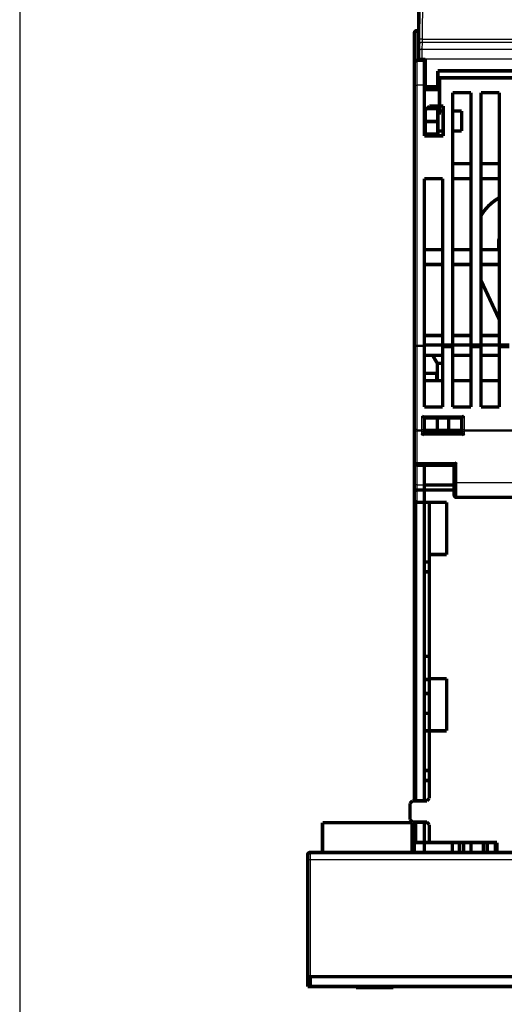
# Model space of a CAD drawing. Extents: x 41 to 1115, y 0 to 719.
# Drawn here: x 41 to 138, y 360 to 558 of the extents above; entities that cross this region are included whole.
import ezdxf

# ---------------------------------------------------------------- set-up
doc = ezdxf.new("R2010")
doc.units = 0
doc.linetypes.add('HIDDENNEW0', pattern=[4.5, 1.5, -1.5, 1.5])
doc.layers.add('MUOTOVIIVAT', color=40, linetype='HIDDENNEW0')
doc.layers.add('TANGVIIVATNONDEF', color=3, linetype='HIDDENNEW0')

msp = doc.modelspace()

# ---------------------------------------------------------------- linework, layer by layer
at = {"color": 3, "linetype": 'CONTINUOUS'}
msp.add_line((40.710764, 591.37741), (40.710764, 260.33462), dxfattribs=at)
at = {"layer": 'MUOTOVIIVAT', "color": 40, "linetype": 'CONTINUOUS', "const_width": 0.7}
for points in [[(121.04068, 554.30582), (121.12114, 563.52604)], [(120.1931, 549.585), (120.1931, 555.585)], [(120.6931, 556.085), (121.0562, 556.085)], [(121.01752, 551.65202), (121.02932, 553.00433)], [(121.02932, 553.00433), (121.04068, 554.30582)], [(121.00618, 550.35281), (121.01752, 551.65202)], [(120.1931, 545.085), (120.1931, 549.585)], [(120.6931, 550.085), (122.1931, 550.085)], [(121.00553, 550.27808), (121.00618, 550.35281)], [(121.00553, 550.27808), (121.70555, 550.27808)], [(121.70555, 550.27808), (122.40553, 550.27808)], [(122.1931, 550.27808), (122.1931, 550.085)], [(122.1931, 550.085), (122.1931, 545.085)], [(122.40553, 550.27808), (122.40553, 544.77808)], [(124.90553, 547.97808), (180.50553, 547.97808)], [(124.90553, 544.77808), (124.90553, 547.97808)], [(120.1931, 492.76438), (120.1931, 545.085)], [(122.1931, 534.885), (122.1931, 545.085)], [(122.40552, 544.985), (122.1931, 544.985)], [(125.1931, 544.985), (124.90549, 544.985)], [(125.1931, 544.185), (125.1931, 544.985)], [(152.1931, 546.585), (125.2931, 546.585)], [(125.2931, 546.585), (125.2931, 540.885)], [(125.1931, 544.185), (122.1931, 544.185)], [(122.40553, 544.77808), (122.40553, 544.27808)], [(122.40553, 544.77808), (124.90553, 544.77808)], [(122.40553, 544.27808), (124.90553, 544.27808)], [(124.90553, 544.77808), (124.90553, 544.27808)], [(125.1931, 539.985), (125.1931, 544.185)], [(127.8931, 543.585), (131.5931, 543.585)], [(127.8931, 492.76438), (127.8931, 543.585)], [(131.5931, 543.585), (131.5931, 492.76438)], [(133.5931, 543.585), (137.2931, 543.585)], [(133.5931, 492.76438), (133.5931, 543.585)], [(137.2931, 543.585), (137.2931, 492.76438)], [(122.1931, 539.985), (122.40552, 539.985)], [(122.1931, 539.185), (122.40552, 539.185)], [(122.70553, 540.37808), (122.40553, 540.07808)], [(122.40553, 540.07808), (122.40553, 537.77808)], [(122.70553, 540.37808), (123.20553, 540.87808)], [(124.90553, 540.37808), (122.70553, 540.37808)], [(124.90553, 540.87808), (123.20553, 540.87808)], [(124.90549, 539.985), (125.1931, 539.985)], [(124.90549, 539.185), (125.1931, 539.185)], [(124.90553, 540.87808), (124.90553, 540.37808)], [(124.90553, 537.77808), (124.90553, 540.37808)], [(125.19309, 539.885), (125.9931, 539.885)], [(125.1931, 539.185), (125.1931, 539.985)], [(125.2931, 540.885), (125.9931, 540.885)], [(125.9931, 540.885), (125.9931, 534.885)], [(127.89313, 539.885), (129.6931, 539.885)], [(129.6931, 535.885), (129.6931, 539.885)], [(122.1931, 538.08569), (122.40552, 538.08569)], [(122.40553, 537.77808), (122.40553, 535.27808)], [(122.40553, 537.77808), (124.90553, 537.77808)], [(124.90553, 537.77808), (124.90553, 535.27808)], [(122.1931, 536.34434), (122.40552, 536.34434)], [(122.1931, 535.885), (122.40553, 535.885)], [(124.90553, 535.27808), (122.40553, 535.27808)], [(124.90553, 535.885), (125.99313, 535.885)], [(127.8931, 535.885), (129.6931, 535.885)], [(125.9931, 534.885), (122.1931, 534.885)], [(131.5931, 529.285), (127.8931, 529.285)], [(137.2931, 529.285), (133.5931, 529.285)], [(122.1931, 526.285), (125.8931, 526.285)], [(122.1931, 492.76438), (122.1931, 526.285)], [(125.8931, 526.285), (125.8931, 492.76438)], [(127.8931, 526.285), (131.5931, 526.285)], [(133.5931, 526.285), (137.2931, 526.285)], [(137.1931, 511.985), (137.1931, 513.72203)], [(125.8931, 511.985), (122.1931, 511.985)], [(131.5931, 511.985), (127.8931, 511.985)], [(137.2931, 511.985), (133.5931, 511.985)], [(122.1931, 508.985), (125.8931, 508.985)], [(127.8931, 508.985), (131.5931, 508.985)], [(133.5931, 508.985), (137.2931, 508.985)], [(137.2931, 497.86885), (133.59313, 505.80345)], [(125.8931, 494.685), (122.1931, 494.685)], [(131.5931, 494.685), (127.8931, 494.685)], [(137.2931, 494.685), (133.5931, 494.685)], [(120.1931, 476.04132), (120.1931, 492.76438)], [(122.1931, 492.76438), (122.1931, 492.44653)], [(125.8931, 492.76438), (122.1931, 492.76438)], [(122.1931, 492.44653), (122.1931, 480.285)], [(125.8931, 492.76438), (125.8931, 492.44653)], [(125.8931, 492.76438), (127.8931, 492.76438)], [(125.8931, 492.44653), (125.8931, 480.285)], [(127.8931, 492.44653), (125.8931, 492.44653)], [(127.8931, 492.44653), (127.8931, 492.76438)], [(131.5931, 492.76438), (127.8931, 492.76438)], [(127.8931, 480.285), (127.8931, 492.44653)], [(131.5931, 492.76438), (131.5931, 492.44653)], [(131.5931, 492.76438), (133.5931, 492.76438)], [(131.5931, 492.44653), (131.5931, 480.285)], [(133.5931, 492.44653), (131.5931, 492.44653)], [(133.5931, 492.44653), (133.5931, 492.76438)], [(137.2931, 492.76438), (133.5931, 492.76438)], [(133.5931, 480.285), (133.5931, 492.44653)], [(137.2931, 492.76438), (137.2931, 492.44653)], [(137.2931, 492.76438), (139.2931, 492.76438)], [(137.2931, 492.44653), (137.2931, 480.285)], [(139.2931, 492.44653), (137.2931, 492.44653)], [(122.1931, 490.685), (125.8931, 490.685)], [(124.7931, 489.085), (123.86933, 490.68502)], [(127.8931, 490.685), (131.5931, 490.685)], [(133.5931, 490.685), (137.2931, 490.685)], [(124.7931, 489.085), (125.89306, 489.085)], [(124.7931, 489.085), (124.7931, 485.58398)], [(124.6931, 487.084), (122.1931, 487.084)], [(125.89306, 485.584), (122.1931, 485.584)], [(124.6931, 485.584), (124.6931, 487.084)], [(131.59313, 485.584), (127.89313, 485.584)], [(137.29312, 485.584), (133.59312, 485.584)], [(125.8931, 480.285), (122.1931, 480.285)], [(131.5931, 480.285), (127.8931, 480.285)], [(137.2931, 480.285), (133.5931, 480.285)], [(122.07906, 478.285), (129.80713, 478.285)], [(122.1931, 478.285), (122.1931, 476.04132)], [(122.1931, 478.085), (124.79117, 478.085)], [(124.79117, 478.085), (127.09502, 478.085)], [(124.79117, 478.085), (124.79117, 475.585)], [(127.09502, 478.085), (129.6931, 478.085)], [(127.09502, 478.085), (127.09502, 475.585)], [(129.6931, 478.285), (129.6931, 476.04132)], [(120.1931, 475.40562), (120.1931, 476.04132)], [(122.19306, 475.584), (122.1931, 475.584)], [(122.1931, 476.04132), (122.1931, 475.40562)], [(124.79117, 475.585), (122.1931, 475.585)], [(127.09502, 475.585), (124.79117, 475.585)], [(129.6931, 475.585), (127.09502, 475.585)], [(129.6931, 476.04132), (129.6931, 475.40562)], [(129.6931, 475.584), (129.6931, 475.584)], [(120.1931, 469.085), (120.1931, 475.40562)], [(122.1931, 475.40562), (122.1931, 475.085)], [(129.6931, 475.085), (122.1931, 475.085)], [(129.6931, 475.40562), (129.6931, 475.085)], [(120.1931, 464.585), (120.1931, 469.08499)], [(120.6931, 468.585), (128.1931, 468.585)], [(122.1931, 468.58501), (122.1931, 464.585)], [(128.1931, 468.585), (128.1931, 465.085)], [(120.1931, 463.17078), (120.1931, 464.585)], [(122.1931, 464.585), (122.1931, 463.585)], [(128.1931, 464.584), (122.1931, 464.584)], [(128.1931, 465.085), (128.1931, 462.585)], [(120.1931, 461.585), (120.1931, 463.17078)], [(122.1931, 463.585), (120.6931, 463.585)], [(122.1931, 461.085), (122.1931, 463.585)], [(128.1931, 463.584), (122.1931, 463.584)], [(154.6931, 462.085), (128.6931, 462.085)], [(120.1931, 400.98404), (120.1931, 461.585)], [(120.6931, 461.085), (122.1931, 461.085)], [(122.1931, 461.084), (122.1931, 461.085)], [(122.1931, 461.085), (122.1931, 405.08402)], [(122.1931, 461.084), (126.6931, 461.084)], [(123.1931, 450.584), (123.1931, 461.084)], [(126.6931, 461.084), (126.6931, 450.584)], [(126.6931, 450.584), (123.1931, 450.584)], [(123.1931, 450.584), (123.1931, 425.584)], [(122.1931, 449.084), (123.1931, 449.084)], [(122.1931, 447.084), (123.1931, 447.084)], [(123.1931, 430.084), (122.1931, 430.084)], [(123.1931, 425.42331), (122.1931, 425.42331)], [(123.1931, 425.584), (126.6931, 425.584)], [(123.1931, 415.084), (123.1931, 425.584)], [(126.6931, 425.584), (126.6931, 415.084)], [(122.1931, 422.584), (123.1931, 422.584)], [(122.1931, 418.584), (123.1931, 418.584)], [(122.1931, 415.084), (123.1931, 415.084)], [(126.6931, 415.084), (123.1931, 415.084)], [(123.1931, 415.084), (123.1931, 401.484)], [(123.1931, 407.084), (122.1931, 407.084)], [(123.1931, 405.084), (122.1931, 405.084)], [(122.1931, 400.98404), (122.1931, 405.084)], [(119.7931, 400.984), (119.2931, 400.484)], [(119.2931, 400.484), (119.2931, 397.184)], [(122.6931, 400.984), (119.7931, 400.984)], [(123.1931, 401.484), (122.6931, 400.984)], [(119.6931, 396.584), (101.6931, 396.584)], [(101.6931, 396.584), (101.6931, 390.584)], [(119.2931, 397.184), (119.7931, 396.684)], [(119.6931, 390.584), (119.6931, 396.584)], [(119.7931, 396.684), (122.6931, 396.684)], [(120.1931, 392.585), (120.1931, 396.68399)], [(122.1931, 392.584), (122.1931, 396.68399)], [(122.6931, 396.684), (123.1931, 396.184)], [(123.1931, 396.184), (123.1931, 392.584)], [(120.1931, 390.585), (120.1931, 392.585)], [(120.1931, 392.585), (120.6931, 392.585)], [(120.6931, 392.585), (122.1931, 392.585)], [(122.1931, 392.584), (123.1931, 392.584)], [(122.1931, 390.584), (122.1931, 392.584)], [(123.1931, 392.584), (136.7931, 392.584)], [(127.83043, 392.584), (127.83043, 390.584)], [(129.26451, 392.584), (129.26451, 390.584)], [(130.12168, 390.584), (130.12168, 392.584)], [(131.58327, 392.584), (131.58327, 390.584)], [(134.06529, 392.584), (134.06529, 390.584)], [(134.80762, 390.584), (134.80762, 392.584)], [(134.86233, 392.584), (134.86233, 390.584)], [(136.49278, 392.584), (136.49278, 390.584)], [(136.7931, 392.584), (136.7931, 390.584)], [(99.193098, 390.584), (136.79307, 390.584)], [(141.1931, 390.584), (136.7931, 390.584)], [(98.693098, 389.084), (98.693098, 390.084)], [(98.693098, 365.584), (98.693098, 389.084)], [(99.193098, 365.584), (98.693098, 365.584)], [(98.693399, 363.58401), (98.693399, 365.58401)], [(99.193098, 365.58401), (99.193399, 365.58401)], [(157.49353, 365.58401), (99.193399, 365.58401)], [(99.193399, 365.58401), (99.193399, 363.58401)], [(99.193399, 363.58401), (98.693399, 363.58401)], [(99.193399, 363.58401), (387.1934, 363.58401)], [(108.44303, 363.58401), (108.44303, 363.38401)], [(108.44303, 363.38401), (112.19303, 363.38401)], [(112.19303, 363.38401), (115.94303, 363.38401)], [(115.94303, 363.38401), (115.94303, 363.58401)]]:
    msp.add_lwpolyline(points, dxfattribs=at)
for points in [[(120.6931, 556.085, 0.41421356), (120.1931, 555.585)], [(120.6931, 550.085, 0.41421356), (120.1931, 549.585)], [(137.19758, 522.38486, 0.12875147), (133.5931, 518.82496)], [(137.22148, 514.25401, 0.02665585), (137.1931, 513.72203)], [(121.69308, 478.46713), (121.70141, 478.46074, 0.0000874692), (121.70967, 478.4544, 0.0000203486), (121.71786, 478.44811, 0.0000878537), (121.726, 478.44187, 0.0003119001), (121.73408, 478.4357, 0.0004830494), (121.74211, 478.4296, 0.0006416236), (121.75009, 478.42357, 0.0007956407), (121.75803, 478.41761, 0.0009808526), (121.76593, 478.41174, 0.001149082), (121.7738, 478.40595, 0.0013374069), (121.78164, 478.40025, 0.001511916), (121.78946, 478.39465, 0.0017094453), (121.79725, 478.38915, 0.00189218), (121.80503, 478.38375, 0.0020970734), (121.8128, 478.37846, 0.0022872022), (121.82056, 478.37328, 0.002499519), (121.82831, 478.36823, 0.002696205), (121.83607, 478.36329, 0.0029141497), (121.84383, 478.35849, 0.0031171374), (121.8516, 478.35381, 0.0033422127), (121.85938, 478.34928, 0.0035458708), (121.86718, 478.34488, 0.0037644521), (121.87501, 478.34064, 0.0039814227), (121.88286, 478.33654, 0.0042355194), (121.89074, 478.3326, 0.0043861217), (121.89866, 478.32882, 0.0044603478), (121.9066, 478.3252, 0.0044578582), (121.91456, 478.32174, 0.0043674032), (121.92254, 478.31844, 0.004317075), (121.93051, 478.3153, 0.0042757719), (121.93849, 478.31231, 0.0042496713), (121.94645, 478.30949, 0.00421232), (121.9544, 478.30682, 0.0042015146), (121.96232, 478.3043, 0.0041902232), (121.9702, 478.30195, 0.0041851404), (121.97804, 478.29975, 0.004161631), (121.98583, 478.2977, 0.0042142193), (121.99357, 478.29581, 0.0043108489), (122.00125, 478.29407, 0.0042427232), (122.00883, 478.29249, 0.00401598), (122.0163, 478.29106, 0.0044605169), (122.02378, 478.28978, 0.0053715322), (122.03131, 478.28865, 0.0042320608), (122.03833, 478.28768, 0.0015699137), (122.04464, 478.28688, 0.0060274307), (122.05244, 478.28619, 0.010998755), (122.06407, 478.28556, 0.0057706946), (122.07907, 478.28499, 0.0031685388)], [(129.80712, 478.28499), (129.81506, 478.28517, 0.009874417), (129.82309, 478.28565, 0.0097181941), (129.83122, 478.28646, 0.0093155293), (129.83945, 478.28758, 0.008690098), (129.84777, 478.28901, 0.0081557389), (129.85619, 478.29072, 0.0076710293), (129.86471, 478.29272, 0.0072040389), (129.87331, 478.295, 0.0067293069), (129.88202, 478.29755, 0.0062945162), (129.89081, 478.30036, 0.0058690997), (129.89969, 478.30343, 0.0054795146), (129.90867, 478.30674, 0.0050954783), (129.91773, 478.31029, 0.004747427), (129.92689, 478.31407, 0.004404342), (129.93613, 478.31808, 0.0040952564), (129.94545, 478.32229, 0.0037889342), (129.95487, 478.32672, 0.0035145272), (129.96437, 478.33134, 0.0032407243), (129.97395, 478.33615, 0.0029968607), (129.98362, 478.34115, 0.0027515956), (129.99337, 478.34632, 0.0025336214), (130.00319, 478.35166, 0.0023120043), (130.01311, 478.35715, 0.0021174339), (130.0231, 478.3628, 0.0019183167), (130.03317, 478.36859, 0.0017398084), (130.04332, 478.37451, 0.0015533151), (130.05354, 478.38056, 0.0013984826), (130.06384, 478.38673, 0.00123824), (130.07424, 478.39302, 0.0010769313), (130.08467, 478.39939, 0.0009042176), (130.09511, 478.40582, 0.0007989577), (130.1058, 478.41244, 0.0006728152), (130.11682, 478.4193, 0.0004944301), (130.12721, 478.42579, 0.0003756017), (130.13664, 478.43171, 0.000285073), (130.14891, 478.43941, -0.00004651), (130.168, 478.45138, -0.00005439), (130.19311, 478.46713, -0.0000007898)], [(121.69308, 474.58499), (121.70451, 474.60055, -0.0053530461), (121.71621, 474.61579, -0.0055568552), (121.72821, 474.63069, -0.0054543063), (121.74046, 474.64529, -0.0050025227), (121.75294, 474.65959, -0.0046767941), (121.76564, 474.6736, -0.004382083), (121.77852, 474.68734, -0.0041052721), (121.79157, 474.70083, -0.003765076), (121.80476, 474.71406, -0.0034712148), (121.81807, 474.72707, -0.0031387706), (121.83147, 474.73986, -0.0028455977), (121.84494, 474.75244, -0.0025074266), (121.85847, 474.76483, -0.0022097426), (121.87201, 474.77704, -0.001867724), (121.88557, 474.78908, -0.0015644532), (121.8991, 474.80098, -0.0012146916), (121.91258, 474.81273, -0.0009028377), (121.92601, 474.82435, -0.0005432303), (121.93934, 474.83587, -0.0002168637), (121.95256, 474.84728, 0.0001630259), (121.96564, 474.8586, 0.0005016717), (121.97856, 474.86985, 0.0008846139), (121.9913, 474.88104, 0.0012710589), (122.00384, 474.89218, 0.0017547058), (122.01614, 474.9033, 0.0020187276), (122.0282, 474.91436, 0.0021120226), (122.03998, 474.92537, 0.0020923433), (122.05148, 474.93629, 0.0019286451), (122.06267, 474.94707, 0.0018276254), (122.07354, 474.95769, 0.0017387771), (122.08405, 474.96811, 0.0016719031), (122.09421, 474.97831, 0.0015789506), (122.10397, 474.98824, 0.0015178848), (122.11335, 474.99788, 0.001438753), (122.12229, 475.00718, 0.0013886091), (122.1308, 475.01614, 0.001315469), (122.13884, 475.02469, 0.0012743377), (122.14642, 475.03282, 0.0012097983), (122.15349, 475.04048, 0.0011735678), (122.16005, 475.04766, 0.0011061419), (122.16606, 475.05429, 0.0010880076), (122.17153, 475.06039, 0.0010486069), (122.17645, 475.0659, 0.0010027763), (122.18073, 475.07075, 0.0008873466), (122.18433, 475.07486, 0.0009714186), (122.18749, 475.07848, 0.0010272933), (122.19041, 475.08186, 0.0010941098), (122.19306, 475.08497, 0.001459879)], [(129.69313, 475.08497), (129.6935, 475.08452, 0.013022315), (129.69455, 475.08326, 0.0009631083), (129.6963, 475.08117, 0.0006766137), (129.69871, 475.07831, 0.001112158), (129.70178, 475.07471, 0.0011493636), (129.70547, 475.07042, 0.0011705166), (129.70978, 475.06545, 0.0011715742), (129.71467, 475.05986, 0.0012543643), (129.72015, 475.05368, 0.0012821998), (129.72617, 475.04695, 0.0013561419), (129.73273, 475.03969, 0.0013919233), (129.73981, 475.03196, 0.001473151), (129.74739, 475.02378, 0.0015198368), (129.75544, 475.01519, 0.0016073293), (129.76396, 475.00623, 0.0016647917), (129.77291, 474.99694, 0.0017617153), (129.78229, 474.98735, 0.0018307399), (129.79207, 474.97749, 0.0019375963), (129.80224, 474.96741, 0.0020221163), (129.81276, 474.95715, 0.0021477624), (129.82365, 474.94672, 0.0022419858), (129.83485, 474.93619, 0.0023660613), (129.84636, 474.92556, 0.0022277731), (129.85816, 474.91485, 0.0018320601), (129.87023, 474.90404, 0.0014935938), (129.88253, 474.89314, 0.0011414981), (129.89506, 474.88212, 0.0008399494), (129.90778, 474.871, 0.0005193473), (129.92069, 474.85975, 0.0002446746), (129.93374, 474.84839, -0.0000527932), (129.94693, 474.83688, -0.0003070023), (129.96022, 474.82524, -0.0005857569), (129.97361, 474.81346, -0.0008289626), (129.98706, 474.80153, -0.0011038906), (130.00055, 474.78943, -0.0013285578), (130.01406, 474.77718, -0.0015699652), (130.02757, 474.76477, -0.0018269643), (130.04107, 474.75216, -0.0021618491), (130.05453, 474.73935, -0.0022848104), (130.06789, 474.72641, -0.0022864859), (130.08108, 474.71337, -0.0028819516), (130.09436, 474.69988, -0.0039660941), (130.10776, 474.68584, -0.0030065996), (130.12029, 474.67253, -0.0005768736), (130.13155, 474.6604, -0.0050801218), (130.14551, 474.6443, -0.009874772), (130.1663, 474.6188, -0.0048792441), (130.19311, 474.58499, -0.002514032)], [(120.1931, 469.085, 0.41421356), (120.6931, 468.585)], [(128.19312, 468.58501), (128.19358, 468.58538, 0.011066138), (128.19483, 468.58643, 0.000758994), (128.19692, 468.58819, 0.0006061521), (128.19978, 468.5906, 0.0010768966), (128.20339, 468.59367, 0.0011285204), (128.20768, 468.59736, 0.0011566237), (128.21265, 468.60167, 0.0011618169), (128.21823, 468.60657, 0.00124718), (128.22442, 468.61204, 0.0012767543), (128.23115, 468.61806, 0.001351911), (128.23841, 468.62463, 0.0013885826), (128.24614, 468.6317, 0.0014704908), (128.25432, 468.63929, 0.001517697), (128.2629, 468.64734, 0.001605615), (128.27186, 468.65586, 0.0016634116), (128.28115, 468.66481, 0.001760625), (128.29075, 468.67419, 0.001829881), (128.3006, 468.68397, 0.0019369483), (128.31068, 468.69414, 0.0020216391), (128.32095, 468.70466, 0.0021474497), (128.33137, 468.71554, 0.0022418036), (128.34191, 468.72675, 0.0023660067), (128.35253, 468.73826, 0.0022277461), (128.36324, 468.75006, 0.0018319791), (128.37405, 468.76213, 0.0014934689), (128.38496, 468.77443, 0.0011413257), (128.39597, 468.78696, 0.0008397371), (128.4071, 468.79968, 0.0005190898), (128.41834, 468.81259, 0.0002443781), (128.42971, 468.82564, -0.0000531351), (128.44121, 468.83883, -0.0003073841), (128.45285, 468.85212, -0.0005861859), (128.46464, 468.86551, -0.0008294351), (128.47657, 468.87895, -0.0011044166), (128.48866, 468.89245, -0.0013291293), (128.50091, 468.90596, -0.0015705879), (128.51333, 468.91947, -0.0018276493), (128.52594, 468.93296, -0.0021626209), (128.53875, 468.94643, -0.0022856128), (128.55168, 468.95978, -0.0022872811), (128.56473, 468.97298, -0.002882928), (128.57821, 468.98625, -0.0039674124), (128.59226, 468.99966, -0.0030076243), (128.60557, 469.01218, -0.0005771141), (128.6177, 469.02344, -0.0050818123), (128.6338, 469.0374, -0.009878125), (128.65929, 469.05819, -0.00488096), (128.6931, 469.08499, -0.0025149347)], [(120.69312, 463.58499), (120.67475, 463.58459, 0.0096152264), (120.6566, 463.58349, 0.010014804), (120.63867, 463.58166, 0.010012358), (120.62098, 463.57916, 0.00955643), (120.60353, 463.576, 0.0092572752), (120.58633, 463.57225, 0.0089877253), (120.56941, 463.56791, 0.0087404961), (120.55275, 463.56303, 0.0084145134), (120.53638, 463.55762, 0.0081499587), (120.5203, 463.55174, 0.0078428874), (120.50453, 463.5454, 0.0075915513), (120.48906, 463.53865, 0.0072961673), (120.47392, 463.53151, 0.0070605873), (120.45911, 463.52402, 0.00678684), (120.44465, 463.5162, 0.006573334), (120.43053, 463.5081, 0.0063240027), (120.41677, 463.49973, 0.0061362398), (120.40339, 463.49114, 0.0059154329), (120.39038, 463.48236, 0.0057546152), (120.37777, 463.47342, 0.0055600487), (120.36555, 463.46434, 0.0054343666), (120.35374, 463.45517, 0.005285126), (120.34236, 463.44594, 0.005175315), (120.3314, 463.43667, 0.0050095574), (120.32088, 463.42741, 0.0050226217), (120.3108, 463.41817, 0.0051352), (120.30118, 463.40895, 0.0054365226), (120.29199, 463.39975, 0.0059037272), (120.28324, 463.39054, 0.006339871), (120.27492, 463.38131, 0.0067556999), (120.26704, 463.37205, 0.0071687473), (120.25957, 463.36275, 0.0075774282), (120.25253, 463.35338, 0.0079737743), (120.2459, 463.34393, 0.008355927), (120.23969, 463.33439, 0.008662781), (120.23388, 463.32476, 0.008894284), (120.22848, 463.31501, 0.009213959), (120.22347, 463.30511, 0.0095972737), (120.21887, 463.29504, 0.0094333638), (120.21465, 463.28487, 0.0088525271), (120.21083, 463.27459, 0.0097800834), (120.20737, 463.26392, 0.011551803), (120.20428, 463.25276, 0.0086006179), (120.20161, 463.24216, 0.0029438004), (120.19938, 463.23248, 0.011817158), (120.19733, 463.21946, 0.018960957), (120.19521, 463.1986, 0.0086713283), (120.19307, 463.17079, 0.0044680267)], [(128.1931, 462.585, 0.41421356), (128.6931, 462.085)], [(120.1931, 461.585, 0.41421356), (120.6931, 461.085)], [(99.193098, 390.584, 0.41421356), (98.693098, 390.084)]]:
    msp.add_lwpolyline(points, format="xyb", dxfattribs=at)
at = {"layer": 'TANGVIIVATNONDEF', "color": 3, "linetype": 'CONTINUOUS'}
for p, q in [((121.82111, 563.56876), (121.74065, 554.34854)), ((120.6931, 556.085), (120.6931, 550.085)), ((121.72929, 553.69779), (121.71749, 552.34549)), ((183.68176, 553.69779), (121.72929, 553.69779)), ((121.74068, 554.34854), (121.72931, 553.69776)), ((121.74065, 554.34854), (183.6704, 554.34854)), ((121.7175, 552.34548), (121.70613, 550.34673)), ((121.71749, 552.34549), (183.69356, 552.34549)), ((120.6931, 550.085), (120.6931, 545.085)), ((121.70615, 550.3467), (121.00618, 550.35281)), ((121.70615, 550.3467), (121.70555, 550.27808)), ((183.7049, 550.3467), (121.70615, 550.3467)), ((120.1931, 545.085), (120.6931, 545.085)), ((122.1931, 545.085), (120.6931, 545.085)), ((120.6931, 545.085), (120.6931, 492.76438)), ((120.1931, 492.76438), (120.6931, 492.76438)), ((120.6931, 492.76438), (122.1931, 492.76438)), ((120.6931, 492.76438), (120.6931, 492.44653)), ((122.1931, 492.44653), (120.6931, 492.44653)), ((120.6931, 492.44653), (120.6931, 475.72347)), ((121.6931, 478.46714), (130.1931, 478.46714)), ((121.6931, 475.72347), (121.6931, 478.46714)), ((130.1931, 478.46714), (130.1931, 475.72347)), ((120.6931, 475.40562), (120.1931, 475.40562)), ((120.6931, 475.72347), (121.6931, 475.72347)), ((120.6931, 475.72347), (120.6931, 475.40562)), ((121.6931, 475.40562), (120.6931, 475.40562)), ((120.6931, 475.40562), (120.6931, 469.085)), ((121.6931, 475.40562), (121.6931, 475.72347)), ((121.6931, 475.40562), (122.1931, 475.40562)), ((121.6931, 474.585), (121.6931, 475.40562)), ((130.1931, 474.585), (121.6931, 474.585)), ((129.6931, 475.40562), (130.1931, 475.40562)), ((130.1931, 475.72347), (152.1931, 475.72347)), ((130.1931, 475.72347), (130.1931, 475.40562)), ((152.1931, 475.40562), (130.1931, 475.40562)), ((130.1931, 475.40562), (130.1931, 474.585)), ((120.1931, 469.085), (120.6931, 469.085)), ((120.6931, 469.085), (128.6931, 469.085)), ((120.6931, 469.085), (120.6931, 468.585)), ((120.6931, 468.58501), (120.6931, 464.585)), ((128.6931, 469.085), (128.6931, 465.085)), ((120.6931, 464.585), (120.1931, 464.585)), ((120.6931, 464.585), (120.6931, 463.585)), ((120.6931, 464.585), (122.1931, 464.585)), ((128.1931, 465.085), (128.6931, 465.085)), ((128.6931, 465.085), (128.6931, 462.085)), ((128.6931, 465.085), (152.1931, 465.085)), ((120.6931, 463.585), (120.6931, 461.085)), ((120.6931, 400.98404), (120.6931, 461.085)), ((120.6931, 392.585), (120.6931, 396.684)), ((99.193098, 389.084), (98.693098, 389.084)), ((99.193098, 390.584), (99.193098, 389.084)), ((387.1931, 389.084), (99.193098, 389.084)), ((99.193098, 389.084), (99.193098, 365.584))]:
    msp.add_line(p, q, dxfattribs=at)
for points in [[(121.72931, 553.69776), (121.6961, 553.69699, 0.012726639), (121.66246, 553.69457, 0.012090712), (121.62834, 553.69042, 0.011911712), (121.5939, 553.68456, 0.012410431), (121.55928, 553.6768, 0.012646059), (121.52462, 553.6672, 0.012799353), (121.49007, 553.65563, 0.012899669), (121.45578, 553.64216, 0.013103899), (121.42191, 553.6267, 0.013212542), (121.38862, 553.60934, 0.013355259), (121.35608, 553.59003, 0.013427062), (121.32443, 553.5689, 0.013523987), (121.29387, 553.54595, 0.01357819), (121.2645, 553.52131, 0.013647927), (121.2365, 553.49503, 0.013639044), (121.20997, 553.46729, 0.013576508), (121.18506, 553.43817, 0.013650987), (121.16182, 553.40781, 0.013817112), (121.1404, 553.3763, 0.013465991), (121.1208, 553.34403, 0.012653508), (121.10315, 553.31117, 0.013612327), (121.08736, 553.2772, 0.015647703), (121.07352, 553.242, 0.012310915), (121.06171, 553.20862, 0.0053526828), (121.05204, 553.17822, 0.016114017), (121.04373, 553.13955, 0.026957953), (121.03614, 553.08081, 0.013805727), (121.02934, 553.00435, 0.0075869949)], [(121.74068, 554.34854), (121.70733, 554.34877, 0.000893018), (121.67354, 554.3489, 0.0008519546), (121.63927, 554.3489, 0.0008472802), (121.60467, 554.34879, 0.0008956484), (121.56989, 554.34854, 0.0009316892), (121.53508, 554.34817, 0.0009672542), (121.50037, 554.34766, 0.0010071013), (121.46592, 554.34701, 0.0010623038), (121.4319, 554.34621, 0.0011218318), (121.39847, 554.34528, 0.0011939798), (121.3658, 554.3442, 0.0012768386), (121.33404, 554.34299, 0.0013757056), (121.30338, 554.34164, 0.0014954057), (121.27393, 554.34015, 0.00163761), (121.24588, 554.33855, 0.0018089824), (121.2193, 554.33682, 0.0020036596), (121.19439, 554.33499, 0.0022807823), (121.17116, 554.33305, 0.0026402158), (121.14978, 554.33102, 0.0030099479), (121.13025, 554.32891, 0.0033200272), (121.1127, 554.32675, 0.0042976177), (121.09704, 554.3245, 0.0062236833), (121.08335, 554.32214, 0.0064820326), (121.0717, 554.3199, 0.0033865336), (121.06218, 554.31784, 0.012297813), (121.05412, 554.3152, 0.04106773), (121.04695, 554.31114, 0.050050947), (121.0407, 554.30583, 0.047013996)], [(121.7175, 552.34548), (121.68429, 552.34471, 0.012727488), (121.65065, 552.34229, 0.01209145), (121.61653, 552.33814, 0.011912364), (121.58209, 552.33227, 0.012411028), (121.54747, 552.32452, 0.01264657), (121.51282, 552.31491, 0.01279977), (121.47827, 552.30334, 0.012899978), (121.44397, 552.28987, 0.0131041), (121.41011, 552.2744, 0.013212622), (121.37681, 552.25704, 0.013355219), (121.34428, 552.23773, 0.013426894), (121.31263, 552.2166, 0.013523697), (121.28207, 552.19364, 0.013577773), (121.25269, 552.169, 0.013647393), (121.2247, 552.14271, 0.013638396), (121.19816, 552.11497, 0.013575761), (121.17326, 552.08585, 0.013650139), (121.15001, 552.05549, 0.01381617), (121.12859, 552.02398, 0.013464998), (121.10899, 551.9917, 0.012652521), (121.09134, 551.95884, 0.013611217), (121.07556, 551.92487, 0.015646383), (121.06172, 551.88966, 0.012309855), (121.0499, 551.85629, 0.0053522199), (121.04023, 551.82588, 0.016112623), (121.03193, 551.78721, 0.026955674), (121.02434, 551.72846, 0.01380462), (121.01753, 551.652, 0.0075864082)], [(120.69312, 492.44653), (120.6693, 492.44689, -0.0081412564), (120.64515, 492.448, -0.0077514692), (120.62067, 492.4499, -0.0076788422), (120.59594, 492.45259, -0.00807075), (120.57109, 492.45615, -0.0083249567), (120.54621, 492.46056, -0.0085519864), (120.52141, 492.46587, -0.008782347), (120.49679, 492.47206, -0.0091146549), (120.47248, 492.47916, -0.0094304414), (120.44859, 492.48713, -0.0098046399), (120.42525, 492.496, -0.01018609), (120.40255, 492.50571, -0.01062236), (120.38064, 492.51625, -0.011094279), (120.3596, 492.52757, -0.011616013), (120.33956, 492.53964, -0.012147569), (120.32057, 492.55237, -0.012657021), (120.30277, 492.56574, -0.013373111), (120.28618, 492.57967, -0.014222631), (120.27091, 492.59413, -0.014611319), (120.25696, 492.60894, -0.014410432), (120.24442, 492.624, -0.016282761), (120.23324, 492.63958, -0.019722201), (120.22347, 492.6557, -0.016354849), (120.21515, 492.67099, -0.0073283414), (120.20836, 492.68492, -0.022548163), (120.20261, 492.7026, -0.040099536), (120.1975, 492.72945, -0.021353762), (120.19307, 492.76438, -0.011880094)], [(120.69312, 475.72343), (120.6693, 475.72379, -0.0081420062), (120.64515, 475.7249, -0.0077521389), (120.62067, 475.72681, -0.007679459), (120.59594, 475.7295, -0.0080713474), (120.57109, 475.73306, -0.008325513), (120.54621, 475.73747, -0.0085524951), (120.52141, 475.74279, -0.0087827977), (120.49679, 475.74898, -0.0091150463), (120.47248, 475.75608, -0.0094307591), (120.44859, 475.76406, -0.009804878), (120.42525, 475.77293, -0.010186231), (120.40255, 475.78264, -0.010622397), (120.38064, 475.79318, -0.011094192), (120.3596, 475.8045, -0.01161579), (120.33956, 475.81657, -0.012147188), (120.32057, 475.82931, -0.012656473), (120.30277, 475.84268, -0.013372364), (120.28618, 475.85662, -0.014221664), (120.27091, 475.87108, -0.014610146), (120.25696, 475.88589, -0.014409119), (120.24442, 475.90096, -0.01628111), (120.23324, 475.91653, -0.019720005), (120.22347, 475.93266, -0.016352891), (120.21515, 475.94795, -0.007327438), (120.20836, 475.96188, -0.022545329), (120.20261, 475.97957, -0.040094445), (120.1975, 476.00642, -0.021351208), (120.19307, 476.04135, -0.011878751)], [(121.69308, 475.72343), (121.71691, 475.72379, 0.0081422503), (121.74105, 475.7249, 0.0077524631), (121.76554, 475.72681, 0.0076798702), (121.79026, 475.7295, 0.0080718712), (121.81512, 475.73306, 0.008326154), (121.83999, 475.73747, 0.0085532521), (121.86479, 475.74279, 0.0087836799), (121.88941, 475.74898, 0.009116065), (121.91372, 475.75608, 0.0094319226), (121.93761, 475.76406, 0.0098061938), (121.96095, 475.77293, 0.010187709), (121.98364, 475.78264, 0.010624043), (122.00555, 475.79318, 0.011096017), (122.02659, 475.8045, 0.011617797), (122.04663, 475.81657, 0.012149377), (122.06561, 475.82931, 0.012658827), (122.08341, 475.84268, 0.013374908), (122.09999, 475.85662, 0.0142244), (122.11526, 475.87108, 0.014612952), (122.12921, 475.88589, 0.014411845), (122.14174, 475.90096, 0.016284095), (122.15292, 475.91653, 0.019723421), (122.16269, 475.93266, 0.016355475), (122.17101, 475.94795, 0.0073285159), (122.17779, 475.96188, 0.022548382), (122.18354, 475.97957, 0.040098204), (122.18864, 476.00642, 0.021352235), (122.19306, 476.04135, 0.01187904)], [(129.69313, 476.04135), (129.69369, 476.0262, 0.020123023), (129.69544, 476.01085, 0.018975043), (129.69843, 475.99529, 0.01843595), (129.70266, 475.97957, 0.018840596), (129.70826, 475.96377, 0.018679603), (129.71519, 475.94795, 0.018307311), (129.72355, 475.93218, 0.017747249), (129.73328, 475.91653, 0.017294524), (129.74445, 475.90108, 0.016635874), (129.75699, 475.88589, 0.016033465), (129.77094, 475.87105, 0.015311838), (129.7862, 475.85662, 0.014670588), (129.80279, 475.84269, 0.01398124), (129.82059, 475.82931, 0.013377888), (129.83957, 475.81657, 0.012717839), (129.85961, 475.8045, 0.012092967), (129.88064, 475.79318, 0.01162017), (129.90256, 475.78264, 0.011284868), (129.9253, 475.77293, 0.010566904), (129.94859, 475.76406, 0.0096011452), (129.97229, 475.75609, 0.010003938), (129.99679, 475.74898, 0.011142932), (130.02216, 475.74276, 0.0085239637), (130.0462, 475.73747, 0.0036609207), (130.06811, 475.73316, 0.010856989), (130.09593, 475.7295, 0.017649285), (130.13816, 475.72625, 0.008894556), (130.19311, 475.72343, 0.0048661931)]]:
    msp.add_lwpolyline(points, format="xyb", dxfattribs=at)

doc.saveas('drawing.dxf')
